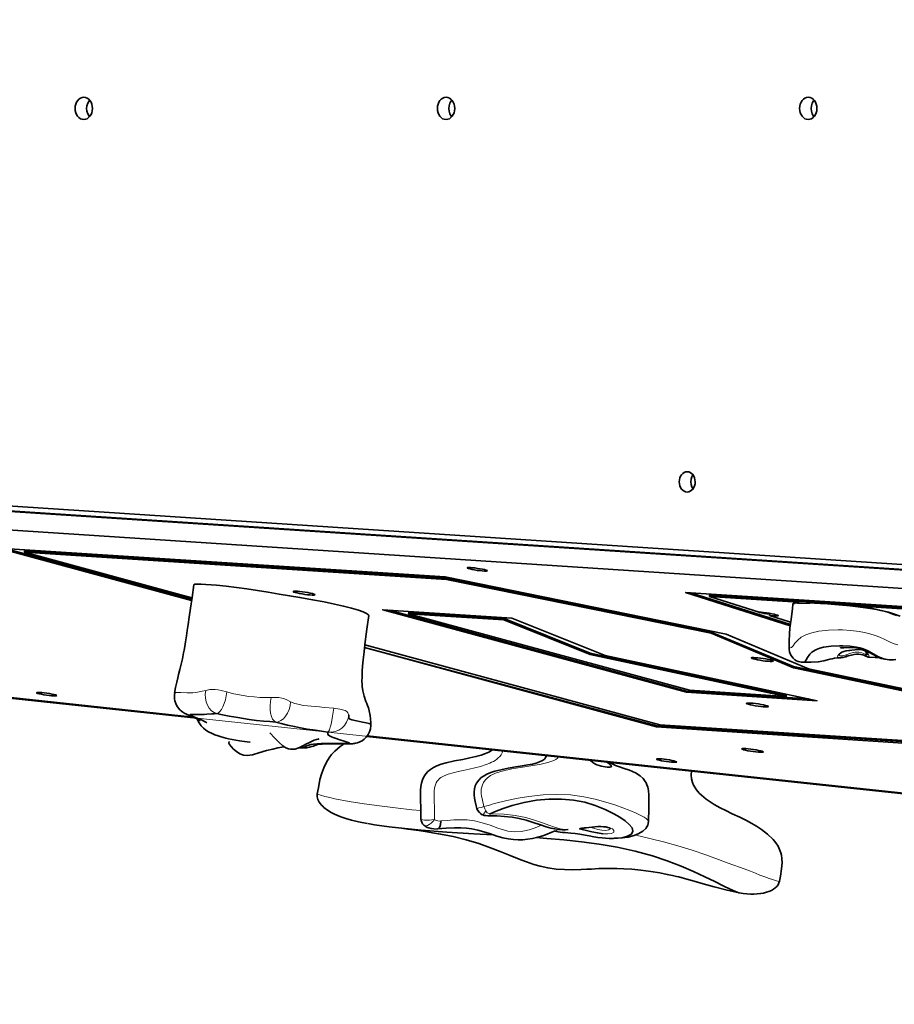
# Model space of a CAD drawing. Units: millimetres. Extents: x -64227 to 9800, y -6179 to 4283.
# Drawn here: x 73 to 545, y -173 to 359 of the extents above; entities that cross this region are included whole.
import ezdxf

# ---------------------------------------------------------------- set-up
doc = ezdxf.new("R2010")
doc.units = ezdxf.units.MM
doc.header["$LTSCALE"] = 1000
doc.layers.add('1 EQUIPMENT', color=7, linetype='Continuous', lineweight=18)

# ---------------------------------------------------------------- blocks, each defined once
blk = doc.blocks.new('Bouldering Titan')
at = {"layer": '1 EQUIPMENT', "lineweight": 18}
blk.add_lwpolyline([(1544.55, 1468.74), (2239.78, 1712.48), (3565.23, 1765.4), (5213.38, 1171.84), (6002.97, 265.62), (6258.99, -308.59), (7300.3, -1678.44), (6299.08, -2623.66), (5797.52, -2226.25), (5172.32, -1564.01), (4545.92, -1240.29), (3514.38, -439.57), (2304.14, -391.24), (1710.86, -183.24), (-0.1, -0.08), (-0.1, 1376.83), (633.18, 1468.74)], close=True, dxfattribs=at)
at = {"layer": '1 EQUIPMENT', "lineweight": 35}
for points in [[(1197.16, 22.41), (6.04, 100.37), (6.04, 629.11), (721.09, 629.11)], [(110.84, 306.54), (110.54, 306.93), (109.85, 308.13), (109.41, 309.54), (109.27, 311.02), (109.41, 312.52), (109.85, 313.92), (110.54, 315.13), (110.84, 315.52)], [(306.47, 306.54), (306.17, 306.93), (305.46, 308.13), (305.04, 309.54), (304.88, 311.02), (305.04, 312.52), (305.46, 313.92), (306.17, 315.13), (306.47, 315.52)], [(502.09, 306.54), (501.78, 306.93), (501.09, 308.13), (500.66, 309.54), (500.51, 311.02), (500.66, 312.52), (501.09, 313.92), (501.78, 315.13), (502.09, 315.52)], [(436.71, 105.63), (436.09, 106.68), (435.67, 108.01), (435.51, 109.44), (435.67, 110.85), (436.09, 112.19), (436.71, 113.23)], [(9.9, 100.11), (9.9, 97.51), (1201.13, 19.55)], [(1201.62, 19.15), (12.88, 96.95), (11.45, 87.09), (1204.39, 9.02), (1205.42, 15.99)], [(166.84, -17.58), (11.45, -0.94), (11.45, 87.09)], [(165.93, 45.34), (61.72, 73.65), (302.8, 58.11), (454.56, 27.17), (499.15, 8.56), (606.33, -14.07), (639.9, -29.99)], [(166.03, 46.03), (65.18, 73.44)], [(166.16, 46.89), (75.62, 71.5), (75.71, 72.18), (303.66, 57.47), (446.57, 28.35), (491.07, 9.78), (597.99, -12.8), (634.96, -30.33)], [(303.66, 57.47), (303.57, 56.79), (75.62, 71.5)], [(167.16, 53.91), (166.17, 47.03), (165.34, 41.28), (164.64, 36.47), (164.06, 32.46), (163.56, 29.11), (163.14, 26.32), (162.63, 23.01), (162.22, 20.49), (161.9, 18.58), (161.66, 17.14), (161.04, 13.93), (160.19, 10.26), (159.63, 8.09), (158.91, 5.35), (158.45, 3.59), (157.94, 1.35), (157.32, -1.58), (156.75, -4.67), (156.75, -4.65), (156.77, -4.63)], [(261.56, 37.28), (261.53, 37.63), (260.47, 38.42), (258.56, 39.29), (256, 40.19), (252.32, 41.26), (248, 42.38), (243.08, 43.49), (237.5, 44.63), (231.29, 45.8), (224.43, 47.01), (218.89, 47.95), (213.18, 48.88), (207.38, 49.84), (201.56, 50.75), (195.79, 51.62), (190.14, 52.39), (184.68, 53.08), (179.47, 53.63), (176.51, 53.89), (173.67, 54.11), (171.09, 54.23), (169.01, 54.26), (167.64, 54.16), (167.16, 53.93), (167.2, 53.89)], [(446.57, 28.35), (446.48, 27.67), (303.57, 56.79)], [(489.22, 31.78), (432.7, 49.73), (563.53, 41.28)], [(489.3, 32.46), (435.54, 49.54)], [(478.09, 37.3), (479.5, 37.14), (480.72, 37.05), (481.7, 37.01), (482.39, 37.05), (482.73, 37.15), (482.69, 37.31), (482.28, 37.51), (481.54, 37.74), (480.5, 38), (479.23, 38.27), (477.82, 38.51), (476.34, 38.72), (474.88, 38.9), (473.55, 39.02), (472.43, 39.09), (445.56, 47.63), (493.54, 44.53)], [(490.63, 43.36), (490.42, 40.82), (490.08, 38.2), (489.66, 35.21), (489.36, 33.06), (489.08, 30.51), (488.83, 27.37), (488.65, 23.43), (488.6, 19.62)], [(492.3, 44.42), (491.67, 44.32), (491.21, 44.1), (490.87, 43.79), (490.66, 43.28), (490.68, 43.19)], [(516.41, 19.96), (516.4, 19.94), (516.45, 19.92), (516.59, 19.9), (516.79, 19.9), (517.37, 19.9), (518.2, 19.92), (522.36, 19.94), (524.65, 19.76), (526.57, 19.41), (528.09, 19.01), (529.54, 18.56), (530.86, 18.03), (532.02, 17.36), (533.35, 16.61), (534.78, 15.83), (536.15, 15.04), (538.27, 14.14), (540.26, 13.66), (541.55, 13.45), (543.35, 13.31), (544.3, 13.36), (545.08, 13.36), (546.35, 13.5)], [(262.76, -21.74), (262.76, -20.66), (262.64, -18.41), (262.41, -16.61), (261.9, -14.19), (261.4, -12.53), (260.96, -11.33), (260.52, -10.24), (260.06, -9.09), (259.06, -6.25), (258.4, -3.41), (258.1, -1.1), (258.02, 0.15), (257.96, 1.77), (257.98, 4.07), (258.12, 7.24), (258.33, 10.01), (258.63, 13.41), (259.09, 17.65), (259.55, 21.46), (260.13, 25.92), (260.84, 31.14), (261.7, 37.26)], [(272.64, 40.17), (433.3, -3.48), (499.02, -7.72)], [(487.03, -6.38), (487.12, -5.69), (381.24, 16.87), (334.69, 35.6), (283.18, 38.92), (283.08, 38.23)], [(471, 39.55), (471.19, 39.41), (471.77, 39.18), (472.67, 38.94), (473.85, 38.67), (475.23, 38.42), (476.69, 38.18), (478.19, 37.98), (478.09, 37.3), (489.45, 33.68)], [(334.69, 35.6), (334.58, 34.91)], [(446.48, 27.67), (490.96, 9.09), (597.9, -13.48), (633.66, -30.43)], [(616.83, -34.51), (418.75, -21.74), (259.55, 21.51)], [(616.23, -35.04), (417.18, -22.22), (259.37, 19.96), (417.08, -22.9), (615.52, -36.01)], [(381.24, 16.87), (381.13, 16.18)], [(488.6, 19.6), (488.58, 19.15), (488.83, 17.61), (489.34, 16.27), (490.03, 15.12), (490.86, 14.17), (491.76, 13.43), (492.69, 12.87), (493.61, 12.48), (494.46, 12.23), (495.2, 12.09), (495.81, 12.04), (496.41, 12.04), (496.54, 12.04)], [(488.71, 19.6), (488.69, 19.62)], [(544.3, 13.41), (542.73, 13.38), (539.57, 13.94), (536.58, 15.12), (534.44, 16.41), (531.92, 17.91), (530.42, 18.65), (528.69, 19.32), (526.89, 19.83), (524.97, 20.2), (521.35, 20.65), (517.72, 20.84), (515.78, 20.86), (511.42, 20.72), (507.28, 20.19), (505.2, 19.68), (503.36, 19.01), (502.62, 18.65), (500.96, 17.54), (499.8, 16.39), (498.6, 14.67), (497.89, 13.31), (497.31, 12.43), (496.78, 12.11), (496.52, 12.07)], [(515.57, 16.15), (515.62, 16.24), (515.85, 16.52), (516.34, 16.92), (517.12, 17.42), (518.21, 17.86), (519.47, 18.18), (520.91, 18.41), (521.35, 18.44), (522.45, 18.56), (524.09, 18.74), (525.71, 18.86), (526.96, 18.9), (527.99, 18.81), (528.88, 18.56), (529.61, 18.18), (530.12, 17.66), (530.51, 16.98), (530.68, 16.39), (530.7, 16.15), (530.7, 16.11)], [(516.75, 14.56), (517.63, 14.67), (518.94, 14.98), (519.24, 15.05), (520.07, 15.3), (520.58, 15.44), (522.25, 15.92), (523.68, 16.25), (524.95, 16.43), (526.24, 16.45), (527.35, 16.31), (528.37, 16.02), (529.34, 15.65), (530.12, 15.3)], [(496.38, 12.02), (500.49, 12.11), (504.33, 12.25), (507.3, 12.8), (509.36, 13.36), (510.65, 13.71), (511.88, 13.98), (513.17, 14.19), (514.6, 14.35), (516.31, 14.51), (516.49, 14.52)], [(517.12, 14.61), (516.94, 14.56), (516.49, 14.58)], [(530.1, 15.32), (530.56, 15.09), (530.91, 14.9), (531.27, 14.79), (531.48, 14.77)], [(531.5, 14.75), (532.11, 14.75), (535.15, 14.68), (537.12, 14.61)], [(491.07, 9.78), (490.96, 9.09)], [(168.78, -18.16), (11.82, -1.35), (11.87, -0.98)], [(156.81, -4.63), (156.63, -5.56), (156.63, -7.12), (156.7, -7.75), (156.9, -8.79), (157.37, -10.26), (158.02, -11.54), (158.8, -12.66), (159.63, -13.59), (160.46, -14.33), (161.22, -14.9), (161.83, -15.28), (162.29, -15.55), (162.77, -15.8), (163.58, -16.18), (164.62, -16.64), (165.77, -17.12), (166.9, -17.59), (168.11, -18.14), (169.05, -18.58), (169.81, -18.97), (170.28, -19.25), (170.49, -19.38), (170.48, -19.38)], [(433.3, -3.48), (433.2, -4.17)], [(224.1, -34.09), (224.22, -34.09), (225.05, -34.05), (226.02, -33.91), (226.74, -33.72), (227.52, -33.4), (228.24, -33.08), (229.19, -32.71), (230.41, -32.39), (231.86, -32.16), (233.69, -32), (235.91, -31.9), (238.44, -31.86), (241.05, -31.86), (243.76, -31.88), (246.5, -31.9), (249.07, -31.88), (250.24, -31.85), (251.14, -31.76), (251.37, -31.67), (251.19, -31.56), (250.54, -31.32), (249.44, -30.95), (248.26, -30.59), (245.92, -29.85), (243.41, -29.02), (242.35, -28.62), (241.44, -28.23), (240.36, -27.65), (239.78, -27.14), (239.55, -26.66), (239.55, -26.2), (239.57, -25.67), (237.17, -25.34), (232.77, -24.7), (228.35, -24.01), (224.82, -23.38), (221.43, -22.71), (217.71, -21.88), (214.38, -21.03), (211.4, -20.24), (208.13, -19.99), (204.69, -19.71), (201.03, -19.32), (197.08, -18.81), (193.97, -18.35), (190.94, -17.86), (186.17, -16.98), (181.75, -16.08), (179.58, -15.6), (178.18, -15.71), (176.88, -15.81), (174.18, -16.02), (172.68, -16.09), (171.01, -16.15), (169.14, -16.15), (167.16, -16.13), (166.21, -16.13), (165.34, -16.15), (165.17, -16.2), (165.22, -16.32), (165.38, -16.45), (165.89, -16.73), (167.23, -17.33), (169.79, -18.42), (171.25, -19.08), (172.56, -19.71), (173.69, -20.33), (174.13, -20.61)], [(168.91, -18.51), (169.1, -19.06), (169.97, -20.7), (171.09, -22.23), (172.31, -23.49), (173.63, -24.54), (175.15, -25.51), (176.97, -26.45), (178.56, -27.14), (180.27, -27.75), (181.96, -28.28), (183.19, -28.62), (184.52, -28.94), (185.93, -29.25), (187.82, -29.62), (189.79, -29.96), (191.84, -30.29), (194.46, -30.68), (197.45, -31.12), (197.6, -31.14)], [(250.84, -16.36), (250.94, -17.07), (250.89, -17.58), (251.01, -18.41), (251.51, -18.74), (252.48, -19.06), (255.02, -19.64), (258.21, -20.26), (260.17, -20.65), (261.84, -21.07), (262.5, -21.35), (262.78, -21.72), (262.76, -21.77)], [(208.15, -26.01), (210.83, -28.88), (213.16, -31.3), (215.19, -33.06), (216.92, -34.16), (218.33, -34.72), (219.48, -34.95), (221.8, -34.83), (224.24, -34.05), (226.43, -32.97), (228.08, -32.08), (229.32, -31.39), (230.64, -30.72), (232.12, -30.05), (233.46, -29.62), (234.27, -29.43), (234.57, -29.36), (234.56, -29.36)], [(223.8, -34.19), (225.49, -34.23), (227.18, -34.17), (228.1, -34.09), (228.86, -33.96), (229.56, -33.84), (230.91, -33.49), (231.86, -33.17), (232.49, -32.92), (233.11, -32.66), (233.59, -32.45), (233.76, -32.36), (233.73, -32.38), (233.99, -32.32), (234.54, -32.23), (235.4, -32.16), (236.41, -32.09), (237.71, -32.06), (239.44, -32.02), (241.68, -32.02), (244.59, -32.02), (248.67, -32.04), (251.01, -32.02), (252.81, -31.93), (253.43, -31.88), (253.87, -31.83), (254.43, -31.72), (255.55, -31.44), (256.75, -31), (257.98, -30.33), (259.2, -29.45), (260.31, -28.32), (261.26, -27), (262, -25.5), (262.48, -23.89), (262.69, -22.06), (262.67, -21.77)], [(417.18, -22.22), (417.08, -22.9)], [(186.28, -30.73), (186.07, -31.55), (186.4, -32.43), (187.27, -33.5), (188.59, -34.81), (190.25, -36.18), (192.08, -37.38), (193.95, -38.14), (195.88, -38.34), (198.77, -37.84), (202.23, -36.84), (206.44, -35.62), (209.76, -34.79), (212.58, -34.17), (214.71, -33.77), (215.98, -33.57)], [(607.78, -65.16), (260.56, -27.98)], [(607.85, -64.79), (260.8, -27.63)], [(248.24, -32.04), (247.73, -32.39), (246.16, -33.52), (244.73, -34.63), (243.29, -35.9), (241.51, -37.79), (240.15, -39.54), (238.72, -41.83), (237.27, -44.86), (236.21, -47.76), (235.26, -51.32), (234.4, -55.68), (233.82, -58.9)], [(328.48, -35.23), (327.92, -35.66), (326.52, -36.45), (324.63, -37.24), (322.29, -38.04), (319.45, -38.83), (316.13, -39.59), (312.34, -40.37), (307.88, -41.25), (303.42, -42.29), (300.77, -43.05), (298.46, -43.89), (296.54, -44.81), (294.97, -45.8), (293.59, -46.93), (292.41, -48.21), (291.35, -49.84), (290.65, -51.41), (290.1, -53.14), (289.78, -54.95), (289.61, -56.96), (289.59, -59.13), (289.64, -61.65), (289.69, -67.12), (289.76, -72.5)], [(357.42, -38.35), (357.34, -38.74), (357.05, -39.43), (356.68, -40.01), (356.28, -40.44), (355.92, -40.68), (355.38, -41.02), (353.86, -41.74), (352.08, -42.36), (350, -42.91), (347.51, -43.4), (344.53, -43.91), (340.97, -44.47), (336.98, -45.18), (333, -45.99), (329.7, -46.82), (327.46, -47.53), (325.39, -48.37), (323.86, -49.18), (322.41, -50.21), (321.02, -51.58), (319.89, -53.15), (319.15, -54.69), (318.69, -56.27), (318.48, -58.04), (318.53, -59.45), (318.76, -61.25), (319.17, -63.12), (319.71, -65.55), (320.03, -66.95)], [(390.23, -41.86), (391.22, -42.68), (391.84, -43.13), (392.31, -43.52), (392.61, -43.86), (392.72, -44.12), (392.61, -44.32), (392.29, -44.47), (391.8, -44.56), (391.11, -44.58), (390.3, -44.55), (389.33, -44.46), (388.29, -44.28), (387.16, -44.03), (386.02, -43.72), (384.85, -43.29), (383.74, -42.78), (382.72, -42.13), (381.46, -40.93)], [(412.68, -74.05), (412.7, -73.26), (412.79, -67.65), (412.86, -62.8), (412.9, -59.68), (412.7, -57.21), (412.31, -55.39), (411.86, -54.07), (411.4, -53.12), (410.89, -52.25), (409.77, -50.75), (408.15, -49.24), (405.68, -47.65), (402.52, -46.26), (399.56, -45.22), (397, -44.39), (394.96, -43.66), (393.88, -43.2), (393.02, -42.8), (392.22, -42.38), (391.62, -41.99)], [(483.4, -106.16), (483.91, -103.42), (484.61, -99.47), (484.88, -96.3), (484.75, -93.86), (484.44, -92.05), (484.12, -90.78), (483.52, -89.12), (482.66, -87.32), (481.47, -85.41), (479.99, -83.56), (477.03, -80.67), (473.78, -78.22), (470.94, -76.4), (468.54, -75.01), (465.62, -73.45), (461.97, -71.66), (457.94, -69.72), (454.43, -68.02), (451.42, -66.49), (448.19, -64.72), (443.82, -61.9), (440.06, -58.64), (438.54, -56.82), (437.08, -54.37), (436.46, -52.8), (436, -50.95), (435.79, -48.78), (435.91, -46.75)], [(233.83, -58.81), (233.78, -60.54), (234.19, -62.11), (234.86, -63.42), (235.53, -64.39), (236.18, -65.16), (236.73, -65.73), (237.33, -66.28), (239.27, -67.77), (241.35, -69.06), (242.83, -69.84), (244.72, -70.69), (247.03, -71.58), (249.23, -72.31), (252.25, -73.15), (256.11, -74.07), (260.85, -75.04)], [(393.88, -83.03), (398.4, -82.66), (401.38, -81.92), (403.46, -80.74), (404.31, -79.19), (403.85, -77.37), (402.31, -75.45), (400.04, -73.52), (397.23, -71.62), (394.02, -69.77), (389.24, -67.44), (383.97, -65.31), (378.27, -63.54), (372.17, -62.32), (365.64, -61.8), (358.96, -61.81), (352.22, -62.38), (345.54, -63.58), (339.01, -65.32), (334.23, -66.96), (329.61, -68.78), (327.12, -69.84)], [(320.01, -66.95), (320.38, -67.72), (321.35, -69.01), (322.01, -69.61), (322.94, -70.3)], [(289.75, -72.54), (289.87, -73.44), (290.2, -74.32), (290.7, -75.15), (291.35, -75.89)], [(300.61, -73.65), (300.61, -73.74), (300.61, -73.98), (300.42, -75.54), (300.03, -76.81), (299.45, -77.65), (298.79, -77.95), (303.49, -77.6), (307.84, -77.33), (311.39, -77.3), (314.48, -77.48), (317.35, -77.9), (320.44, -78.57), (323.7, -79.5), (327.32, -80.65), (330.84, -81.78), (334.04, -82.68), (336.98, -83.33), (339.72, -83.72), (342.24, -83.84), (344.8, -83.76), (347.28, -83.51), (350.1, -83.05), (352.91, -82.38), (355.68, -81.57), (356.47, -81.27)], [(322.96, -70.26), (324.03, -70.63), (324.79, -70.76), (325.87, -70.84), (326.59, -70.84)], [(326.35, -70.84), (330.86, -70.9), (334.88, -71.13), (338.99, -71.58), (342.82, -72.31), (346.65, -73.26), (350.44, -74.42), (354.3, -75.75), (357.41, -76.77), (359.93, -77.49), (362.08, -77.95), (364.16, -78.25), (366.07, -78.39), (367.8, -78.38), (369.14, -78.25), (369.35, -78.22)], [(328.83, -81.14), (318.32, -80.53), (303.84, -79.61), (289.96, -78.57), (281.1, -77.76), (272.64, -76.81), (264.7, -75.69), (261.05, -75.08)], [(277.75, -77.41), (279.39, -77.58), (282.78, -77.97), (285.74, -78.36), (288.67, -78.78), (292.09, -79.29), (296.04, -79.95), (300.38, -80.7), (307.21, -82.04), (314.16, -83.74), (321.09, -85.84), (327.3, -88.06), (332.61, -90.16), (335.25, -91.23), (338, -92.36), (341.02, -93.58), (344.2, -94.81), (346.84, -95.78), (348.85, -96.47), (350.83, -97.12), (354.16, -98.06), (358.32, -98.96), (362.86, -99.59), (367.37, -99.91), (371.89, -99.98), (376.35, -99.86), (379.37, -99.72), (381.91, -99.58), (383.97, -99.45), (385.86, -99.38), (387.37, -99.33), (389.53, -99.28), (392.4, -99.26), (395.65, -99.28), (399.44, -99.4), (403.78, -99.66), (408.63, -100.12), (413.94, -100.83), (418.8, -101.66), (422.79, -102.45), (425.58, -103.07), (427.73, -103.56), (429, -103.86), (430.87, -104.34), (433.41, -105.01), (437.36, -106.1), (442.28, -107.51), (448.19, -109.22), (455.1, -111.04), (461.58, -112.4)], [(291.39, -75.91), (291.4, -75.94), (292.46, -76.7), (293.22, -77.11), (294.07, -77.42), (295.28, -77.74), (296.82, -77.95), (298.62, -77.97), (298.78, -77.95)], [(362.24, -79.01), (360.49, -79.7), (357.07, -81.04), (356.45, -81.23)], [(362.24, -78.99), (362.29, -79.06), (362.93, -79.26), (363.88, -79.45), (364.99, -79.63), (366.24, -79.79), (367.62, -79.93), (369.1, -80.07), (370.71, -80.23), (373.05, -80.47), (375.66, -80.84), (378.48, -81.32), (380.74, -81.74), (383.09, -82.15), (385.4, -82.5), (387.73, -82.78), (389.56, -82.94), (391.47, -83.03), (393.86, -83.03)], [(388.01, -80.54), (385.1, -80.12), (382.08, -79.47), (379.19, -78.76), (376.88, -78.22), (375.52, -77.92), (375.45, -77.9)], [(375.79, -77.72), (375.8, -77.72), (376.14, -77.67), (376.77, -77.6), (377.78, -77.46), (378.2, -77.41), (379, -77.3), (380.46, -77.09), (382.05, -76.89), (383.69, -76.74), (385.33, -76.65), (386.9, -76.63), (388.34, -76.72), (389.63, -76.88), (390.71, -77.12), (391.55, -77.41), (392.07, -77.67), (392.35, -77.86), (392.37, -77.86)], [(461.61, -112.42), (461.47, -112.42), (459.6, -111.76), (456.8, -110.49), (453.09, -108.68), (448.53, -106.38), (443.2, -103.76), (437.08, -100.9), (430.29, -97.99), (422.79, -95.13), (414.85, -92.52), (405.42, -89.95), (395.7, -87.81), (386.03, -86.17), (376.44, -84.87), (367.04, -83.86), (357.85, -83.05), (351.96, -82.61)], [(392.68, -83.05), (393.23, -83.03)]]:
    blk.add_lwpolyline(points, dxfattribs=at)
for points in [[(435.51, 109.44), (435.67, 108.01), (436.09, 106.68), (436.71, 105.63), (436.09, 106.68), (435.67, 108.01), (435.51, 109.44), (435.67, 110.85), (436.09, 112.19), (436.71, 113.23), (436.09, 112.19), (435.67, 110.85)], [(325.71, 61.42), (325.55, 61.58), (325.02, 61.8), (324.18, 62.04), (323.06, 62.29), (321.76, 62.54), (320.35, 62.75), (318.94, 62.94), (317.61, 63.08), (316.49, 63.15), (315.6, 63.17), (315.04, 63.12), (314.83, 63.01), (315, 62.84), (315.52, 62.62), (316.38, 62.4), (317.49, 62.15), (318.8, 61.9), (320.19, 61.67), (321.6, 61.5), (322.92, 61.35), (324.07, 61.28), (324.95, 61.27), (325.52, 61.32)], [(232.72, 48.48), (232.55, 48.65), (232.02, 48.87), (231.17, 49.11), (230.02, 49.38), (228.68, 49.64), (227.24, 49.87), (225.75, 50.08), (224.33, 50.24), (223.06, 50.35), (222.02, 50.38), (221.29, 50.37), (220.9, 50.28), (220.87, 50.12), (221.22, 49.92), (221.93, 49.7), (222.93, 49.45), (224.17, 49.18), (225.58, 48.94), (227.06, 48.71), (228.52, 48.53), (229.88, 48.39), (231.05, 48.32), (231.95, 48.3), (232.51, 48.37)], [(338.96, 35.9), (269.18, 40.4), (433.2, -4.17), (503.7, -8.72), (389.26, 15.67)], [(283.08, 38.23), (434.86, -3.01), (487.03, -6.38), (381.13, 16.18), (334.58, 34.91)], [(480.12, 12.67), (479.96, 12.85), (479.43, 13.06), (478.58, 13.31), (477.43, 13.57), (476.09, 13.82), (474.65, 14.07), (473.15, 14.26), (471.74, 14.44), (470.47, 14.52), (469.43, 14.58), (468.7, 14.54), (468.3, 14.45), (468.28, 14.31), (468.63, 14.12), (469.34, 13.89), (470.34, 13.63), (471.58, 13.36), (472.99, 13.11), (474.47, 12.88), (475.94, 12.71), (477.29, 12.57), (478.46, 12.5), (479.34, 12.5), (479.92, 12.55)], [(93.1, -5.97), (92.94, -5.79), (92.41, -5.6), (91.56, -5.35), (90.43, -5.11), (89.15, -4.86), (87.74, -4.63), (86.33, -4.45), (85, -4.31), (83.86, -4.24), (82.97, -4.22), (82.41, -4.28), (82.22, -4.38), (82.37, -4.56), (82.9, -4.75), (83.75, -5), (84.86, -5.25), (86.17, -5.49), (87.58, -5.71), (88.99, -5.9), (90.31, -6.04), (91.44, -6.11), (92.32, -6.13), (92.89, -6.08)], [(477.5, -11.86), (477.33, -11.69), (476.8, -11.47), (475.95, -11.23), (474.81, -10.96), (473.48, -10.72), (472.02, -10.47), (470.54, -10.26), (469.11, -10.1), (467.84, -9.99), (466.8, -9.96), (466.08, -9.97), (465.69, -10.08), (465.65, -10.22), (466, -10.42), (466.71, -10.64), (467.72, -10.91), (468.95, -11.16), (470.36, -11.42), (471.84, -11.63), (473.31, -11.83), (474.67, -11.95), (475.83, -12.02), (476.73, -12.04), (477.29, -11.99)], [(474.88, -36.4), (474.7, -36.22), (474.17, -36.01), (473.32, -35.76), (472.18, -35.5), (470.86, -35.23), (469.39, -35), (467.91, -34.79), (466.48, -34.63), (465.21, -34.53), (464.19, -34.49), (463.45, -34.51), (463.06, -34.6), (463.02, -34.76), (463.38, -34.95), (464.08, -35.18), (465.09, -35.43), (466.32, -35.69), (467.73, -35.94), (469.21, -36.17), (470.68, -36.36), (472.04, -36.48), (473.2, -36.56), (474.1, -36.57), (474.67, -36.52)], [(427.91, -41.81), (427.75, -41.65), (427.22, -41.44), (426.37, -41.19), (425.26, -40.95), (423.96, -40.7), (422.54, -40.49), (421.13, -40.29), (419.81, -40.15), (418.68, -40.08), (417.8, -40.07), (417.24, -40.12), (417.02, -40.22), (417.2, -40.4), (417.71, -40.61), (418.56, -40.84), (419.69, -41.09), (420.99, -41.34), (422.39, -41.56), (423.8, -41.74), (425.12, -41.88), (426.27, -41.95), (427.15, -41.97), (427.71, -41.92)]]:
    blk.add_lwpolyline(points, close=True, dxfattribs=at)
for points in [[(445.56, 47.63), (445.67, 48.32), (572.19, 40.15), (575.26, 39.54), (577.04, 39.2), (578.59, 38.95, -0.023612), (614.78, 28.95, 0.023522), (578.48, 38.27), (576.95, 38.51), (575.15, 38.85), (572.08, 39.47), (572.08, 39.47), (516.06, 43.08)], [(548.52, 37, 0.076849), (523.24, 42.27), (521.85, 42.45), (513.72, 43.35), (509.84, 43.72), (506.13, 44.03), (500.33, 44.42), (497.84, 44.53), (495.64, 44.58), (494.08, 44.56), (492.87, 44.47), (492.64, 44.42)]]:
    blk.add_lwpolyline(points, format="xyb", dxfattribs=at)
at = {"layer": '1 EQUIPMENT', "color": 8, "lineweight": 18, "true_color": 0x808080}
for points in [[(546.56, 37.14), (545.01, 37.72), (543.55, 38.25), (541.73, 38.86), (539.97, 39.38), (537.96, 39.87), (535.87, 40.27), (533.67, 40.66), (529.83, 41.25), (525.89, 41.77), (523.05, 42.11), (521.64, 42.27), (513.35, 43.08), (509.38, 43.38), (505.55, 43.61), (499.75, 43.82), (497.07, 43.82), (494.69, 43.78), (493.1, 43.7), (491.8, 43.57), (490.92, 43.41), (490.65, 43.17)], [(488.69, 19.62), (488.66, 19.67), (489.22, 19.8), (489.91, 20.06), (490.74, 20.96), (491.74, 22.34), (493.26, 24.05), (495.15, 25.53), (497.72, 26.89), (500.95, 27.98), (504.67, 28.76), (509.82, 29.32), (515.19, 29.5), (517.41, 29.48), (521.91, 29.22), (526.4, 28.67), (529.33, 28.1), (532.14, 27.43), (535.06, 26.55), (537.66, 25.6), (540.71, 24.15), (543.28, 22.85), (545.28, 22), (547.38, 21.51)], [(516.47, 14.58), (515.45, 14.61), (514.85, 15.03), (514.97, 15.72), (515.79, 16.64), (517.37, 17.61), (519.88, 18.28), (522.77, 18.63), (525.8, 18.93), (528.03, 18.93), (529.58, 18.49), (529.81, 18.37), (530.88, 17.45), (531.38, 16.57), (531.61, 15.7), (531.62, 14.93), (531.5, 14.82)], [(515.64, 16.2), (515.61, 15.85), (516.23, 15.49), (517.6, 15.53), (519.45, 16.04), (519.49, 15.83), (519.51, 15.62), (519.49, 15.42), (519.44, 15.26), (519.37, 15.16), (519.28, 15.07), (519.24, 15.07)], [(519.45, 16.04), (521.98, 16.9), (524.3, 17.5), (526.24, 17.57), (527.92, 17.2), (529.7, 16.39)], [(530.11, 15.32), (530.02, 15.37), (529.86, 15.51), (529.74, 15.69), (529.68, 15.92), (529.67, 16.15), (529.7, 16.39), (529.7, 16.38), (530.46, 15.95), (530.69, 16.04), (530.69, 16.13)], [(156.78, -4.63), (156.9, -4.46), (157.39, -4.31), (158.56, -4.26), (160.11, -4.3), (163.53, -4.42), (166.55, -4.38), (169.09, -4.07), (171.61, -3.57), (173.6, -3.12), (173.34, -5.18), (173.39, -7.28), (173.78, -9.31), (174.49, -11.16), (175.47, -12.78), (176.67, -14.09), (178.07, -15.04), (179.58, -15.6), (180.39, -15.3), (181.24, -14.56), (182.09, -13.43), (182.88, -11.93), (183.59, -10.15), (184.19, -8.18), (184.63, -6.06), (184.91, -3.94), (181.93, -3.13), (180.31, -2.8), (178.61, -2.59), (177.04, -2.57), (175.72, -2.67), (173.6, -3.12)], [(242.73, -12.66), (242.45, -14.88), (242.08, -17.12), (241.67, -19.31), (241.23, -21.3), (240.77, -23.01), (240.33, -24.35), (239.91, -25.25), (239.55, -25.67), (241.55, -25.71), (243.52, -25.34), (245.37, -24.58), (247.08, -23.45), (248.53, -22.01), (249.66, -20.29), (250.45, -18.39), (250.82, -16.36), (250.33, -15.21), (249.75, -14.62), (248.8, -14.03), (247.47, -13.56), (245.92, -13.19), (242.73, -12.66), (237.6, -12.29), (235.09, -12.06), (232.6, -11.81), (230.45, -11.63), (228.53, -11.51), (226.18, -11.23), (224.16, -10.82), (221.76, -10.17), (219.43, -9.29), (217.31, -8.19), (216.04, -7.7), (214.6, -7.3), (213.06, -7.03), (211.6, -6.91), (208.9, -6.91), (208.49, -9.08), (208.3, -11.3), (208.33, -13.45), (208.6, -15.48), (209.06, -17.23), (209.71, -18.64), (210.5, -19.66), (211.4, -20.24), (212.78, -20.05), (214.17, -19.43), (215.49, -18.42), (216.71, -17.05), (217.75, -15.36), (218.58, -13.45), (219.15, -11.39), (219.43, -9.29)], [(333.94, -35.83), (333.62, -36.79), (333.05, -37.84), (332.33, -38.83), (331.59, -39.59), (330.78, -40.28), (329.88, -40.91), (328.93, -41.5), (327.99, -41.97), (327.02, -42.43), (325.05, -43.21), (322.01, -44.18), (318.93, -44.97), (315.8, -45.69), (312.68, -46.35), (309.95, -46.95), (307.23, -47.62), (304.57, -48.39), (301.99, -49.43), (301.25, -49.8), (300.55, -50.24), (299.86, -50.74), (299.22, -51.34), (298.54, -52.15), (298.01, -53.05), (297.6, -54.05), (297.19, -55.73), (297.02, -57.46), (297, -59.28), (297, -61.07), (297.04, -68.01), (297.07, -72.89), (297.32, -73.07), (298.01, -73.37), (298.87, -73.56), (299.75, -73.65), (300.62, -73.63), (304.02, -73.37), (307.51, -73.1), (311.08, -72.94), (314.73, -73.05), (318.8, -73.56), (322.93, -74.55), (327.11, -75.93), (331.32, -77.44), (333.11, -78.06), (334.91, -78.59), (336.76, -79.05), (338.63, -79.35), (340.39, -79.45), (343.92, -79.26), (345.65, -78.98), (348.33, -78.34), (350.89, -77.53), (353.3, -76.56), (354.75, -75.89)], [(364.03, -39.06), (363.5, -39.64), (362.6, -40.37), (361.57, -40.95), (358.33, -42.13), (354.75, -42.96), (346.97, -44.26), (338.84, -45.57), (332.95, -46.88), (330.05, -47.83), (327.3, -49.17), (325.79, -50.28), (324.45, -51.69), (323.65, -52.85), (323.02, -54.16), (322.4, -56.38), (322.28, -57.65), (322.31, -58.98), (322.45, -60.03), (323, -62.38), (323.83, -65.89), (325.33, -65.45), (326.79, -65.04), (328.2, -64.65), (329.56, -64.28), (336.12, -62.66), (342.37, -61.36), (348.15, -60.44), (355.77, -59.56), (363.2, -59.29), (370.62, -59.61), (377.82, -60.67), (383.83, -61.9), (389.6, -63.46), (395.03, -65.17), (398.9, -66.54), (402.57, -67.99), (405.95, -69.43), (408.97, -70.9), (410.27, -71.64), (411.37, -72.36), (412.18, -73.05), (412.62, -73.72), (412.64, -74.06)], [(233.89, -58.9), (233.94, -59.06), (234.58, -59.36), (235.57, -59.7), (237.97, -60.39), (240.58, -61.04), (243.31, -61.64), (250.98, -63.1), (259.11, -64.41), (267.51, -65.55), (276.08, -66.59), (284.85, -67.56), (289.7, -68.04)], [(320.04, -66.95), (320.02, -66.95), (320.32, -66.86), (321.13, -66.63), (322.35, -66.3), (323.83, -65.89), (324.29, -67.11), (324.76, -68.24), (325.65, -69.17), (327.13, -69.84)], [(322.96, -70.23), (323.09, -70.3), (323.55, -70), (324.11, -69.29), (324.76, -68.24)], [(291.37, -75.87), (291.71, -76.12), (292.4, -76.21), (293.26, -76), (294.23, -75.52), (295.25, -74.81), (296.22, -73.91), (297.07, -72.89), (295.77, -73.05), (294.36, -73.16), (292.98, -73.17), (291.74, -73.12), (290.76, -73), (290.07, -72.82), (289.77, -72.59), (289.79, -72.5)], [(326.35, -70.83), (326.74, -70.62), (327.13, -69.86), (334.78, -70.03), (340.67, -70.67), (346.37, -71.8), (351.75, -73.37), (355.42, -74.66), (358.86, -75.93), (362.02, -77), (365.08, -77.83), (367.5, -78.22), (369.05, -78.24), (369.34, -78.18)], [(364.48, -78.27), (363.2, -78.64), (362.24, -79.01)], [(375.46, -77.9), (375.17, -77.8), (375.54, -77.72), (375.86, -77.69), (377.52, -77.48), (379.97, -77.12), (382.99, -76.74), (386.21, -76.54), (389.14, -76.68), (391.49, -77.16), (393.2, -77.92), (394.06, -78.85), (393.91, -79.74), (392.74, -80.37), (390.66, -80.65), (388, -80.55)], [(381.1, -77.02), (382.95, -77.58), (385.32, -78.24), (387.57, -78.64), (389.6, -78.73), (391.19, -78.43), (392.05, -77.78), (392.07, -77.67)], [(405.6, -81.27), (408.26, -81.8), (420.75, -84.85), (428.58, -87.06), (436.31, -89.47), (443.63, -91.98), (450.47, -94.5), (455.18, -96.16), (458.74, -97.44), (461.76, -98.57), (464.33, -99.53), (467.7, -100.81), (470.53, -101.89), (472.91, -102.81), (475.59, -103.83), (477.81, -104.66), (479.61, -105.29), (481.76, -105.98), (483.03, -106.26), (483.35, -106.14)]]:
    blk.add_lwpolyline(points, dxfattribs=at)
blk.add_arc((206.06, 68.72), 75.68, 253.7695, 272.1465, dxfattribs=at)
at = {"layer": '1 EQUIPMENT', "lineweight": 35}
for centre, major_axis, ratio, start_param, end_param in [((107.73, 311.03), (0.02, 6), 0.783231, 4.713411, 10.996596), ((303.36, 311.03), (0.02, 6), 0.783231, 4.713411, 10.996596), ((498.98, 311.03), (0.02, 6), 0.783231, 4.713411, 10.996596), ((433.59, 109.43), (0, 5.5), 0.782682, 4.712995, 10.99618), ((384.4, -69.27), (-28.17, 5.78), 0.441826, 2.014349, 3.224628), ((462.42, -101.64), (-20.95, 4.65), 0.501407, 1.646657, 3.161054)]:
    blk.add_ellipse(centre, major_axis=major_axis, ratio=ratio, start_param=start_param, end_param=end_param, dxfattribs=at)

msp = doc.modelspace()

# ---------------------------------------------------------------- block references
at = {"layer": '1 EQUIPMENT'}
msp.add_blockref('Bouldering Titan', (0, 0), dxfattribs=at)

doc.saveas('drawing.dxf')
